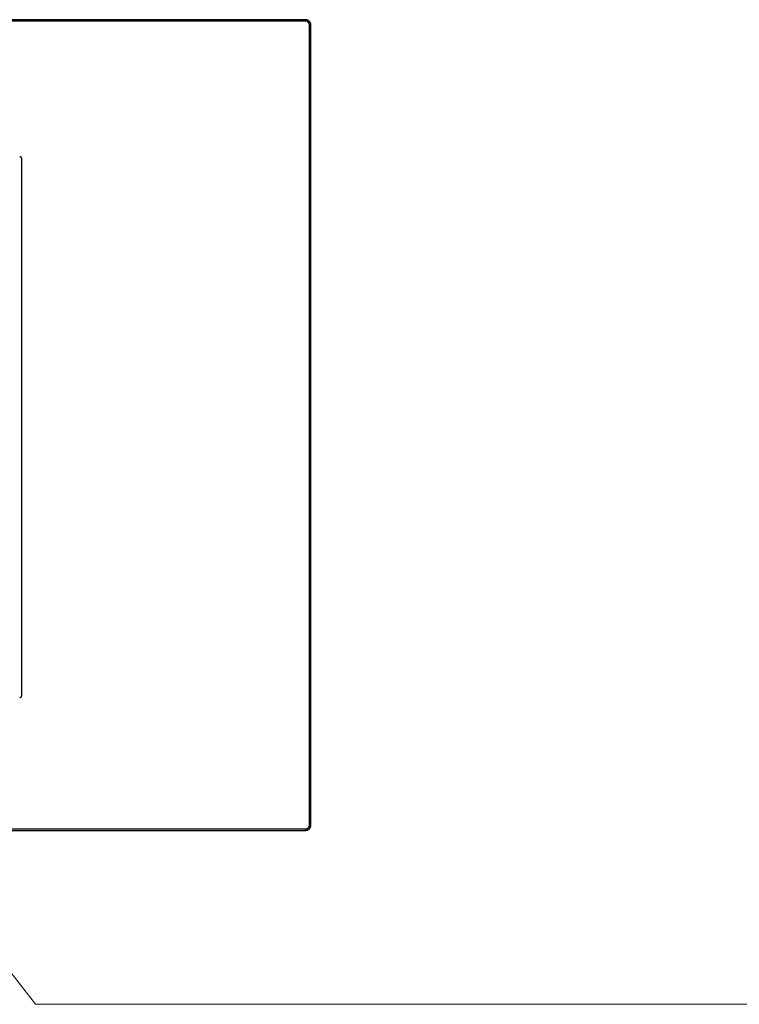
# Model space of a CAD drawing. Units: inches. Extents: x 277.6 to 319.5, y 47.7 to 83.1.
# Drawn here: x 303.9 to 304.2, y 61.2 to 61.7 of the extents above; entities that cross this region are included whole.
import ezdxf
from ezdxf.enums import TextEntityAlignment as Align

# ---------------------------------------------------------------- set-up
doc = ezdxf.new("R2010")
doc.units = ezdxf.units.IN
doc.header["$MEASUREMENT"] = 0
for name, color, linetype in [('Device', 7, 'Continuous'), ('Lutron_Description', 7, 'Continuous'), ('Lutron_Location', 5, 'Continuous'), ('Lutron_Part_Number', 1, 'Continuous')]:
    doc.layers.add(name, color=color, linetype=linetype)
doc.layers.add('Lutron - QS Link Wiring', color=151, linetype='Continuous', lineweight=20)
doc.styles.add('_ARIAL', font='arial.ttf', dxfattribs={"height": 0.09375})
doc.styles.add('ARIAL', font='arial.ttf')

# ---------------------------------------------------------------- blocks, each defined once
blk = doc.blocks.new('*U122')
at = {"layer": 'Device'}
for p, q in [((0.13519, 0.4473), (0.13517, 0.4473)), ((0.1352, 0.4473), (0.13519, 0.4473)), ((0.13521, 0.4473), (0.1352, 0.4473)), ((0.13523, 0.4473), (0.13521, 0.4473)), ((0.13524, 0.4473), (0.13523, 0.4473)), ((0.13526, 0.4473), (0.13524, 0.4473)), ((0.13527, 0.4473), (0.13526, 0.4473)), ((0.13528, 0.4473), (0.13527, 0.4473)), ((0.1353, 0.4473), (0.13528, 0.4473)), ((0.13531, 0.4473), (0.1353, 0.4473)), ((0.13533, 0.44729), (0.13531, 0.4473)), ((0.13534, 0.44729), (0.13533, 0.44729)), ((0.13535, 0.44729), (0.13534, 0.44729)), ((0.13537, 0.44729), (0.13535, 0.44729)), ((0.13538, 0.44728), (0.13537, 0.44729)), ((0.13539, 0.44728), (0.13538, 0.44728)), ((0.13541, 0.44728), (0.13539, 0.44728)), ((0.13542, 0.44728), (0.13541, 0.44728)), ((0.13543, 0.44727), (0.13542, 0.44728)), ((0.13545, 0.44727), (0.13543, 0.44727)), ((0.13546, 0.44727), (0.13545, 0.44727)), ((0.13547, 0.44726), (0.13546, 0.44727)), ((0.13549, 0.44726), (0.13547, 0.44726)), ((0.1355, 0.44725), (0.13549, 0.44726)), ((0.13551, 0.44725), (0.1355, 0.44725)), ((0.13552, 0.44724), (0.13551, 0.44725)), ((0.13554, 0.44724), (0.13552, 0.44724)), ((0.13555, 0.44724), (0.13554, 0.44724)), ((0.13556, 0.44723), (0.13555, 0.44724)), ((0.13558, 0.44723), (0.13556, 0.44723)), ((0.13559, 0.44722), (0.13558, 0.44723)), ((0.1356, 0.44722), (0.13559, 0.44722)), ((0.13561, 0.44721), (0.1356, 0.44722)), ((0.13563, 0.44721), (0.13561, 0.44721)), ((0.13564, 0.4472), (0.13563, 0.44721)), ((0.13565, 0.44719), (0.13564, 0.4472)), ((0.13566, 0.44719), (0.13565, 0.44719)), ((0.13567, 0.44718), (0.13566, 0.44719)), ((0.13569, 0.44718), (0.13567, 0.44718)), ((0.1357, 0.44717), (0.13569, 0.44718)), ((0.13571, 0.44716), (0.1357, 0.44717)), ((0.13572, 0.44716), (0.13571, 0.44716)), ((0.13573, 0.44715), (0.13572, 0.44716)), ((0.13574, 0.44714), (0.13573, 0.44715)), ((0.13575, 0.44714), (0.13574, 0.44714)), ((0.13577, 0.44713), (0.13575, 0.44714)), ((0.13578, 0.44712), (0.13577, 0.44713)), ((0.13579, 0.44711), (0.13578, 0.44712)), ((0.1358, 0.44711), (0.13579, 0.44711)), ((0.13581, 0.4471), (0.1358, 0.44711)), ((0.13582, 0.44709), (0.13581, 0.4471)), ((0.13583, 0.44708), (0.13582, 0.44709)), ((0.13584, 0.44708), (0.13583, 0.44708)), ((0.13585, 0.44707), (0.13584, 0.44708)), ((0.13586, 0.44706), (0.13585, 0.44707)), ((0.13587, 0.44705), (0.13586, 0.44706)), ((0.13588, 0.44704), (0.13587, 0.44705)), ((0.13589, 0.44703), (0.13588, 0.44704)), ((0.1359, 0.44702), (0.13589, 0.44703)), ((0.13591, 0.44701), (0.1359, 0.44702)), ((0.13592, 0.44701), (0.13591, 0.44701)), ((0.13593, 0.447), (0.13592, 0.44701)), ((0.13594, 0.44699), (0.13593, 0.447)), ((0.13595, 0.44698), (0.13594, 0.44699)), ((0.13596, 0.44697), (0.13595, 0.44698)), ((0.13597, 0.44696), (0.13596, 0.44697)), ((0.13598, 0.44695), (0.13597, 0.44696)), ((0.13599, 0.44694), (0.13598, 0.44695)), ((0.136, 0.44693), (0.13599, 0.44694)), ((0.136, 0.44692), (0.136, 0.44693)), ((0.13601, 0.44691), (0.136, 0.44692)), ((0.13602, 0.4469), (0.13601, 0.44691)), ((0.13603, 0.44689), (0.13602, 0.4469)), ((0.13604, 0.44688), (0.13603, 0.44689)), ((0.13605, 0.44687), (0.13604, 0.44688)), ((0.13605, 0.44686), (0.13605, 0.44687)), ((0.13606, 0.44685), (0.13605, 0.44686)), ((0.13607, 0.44684), (0.13606, 0.44685)), ((0.13608, 0.44683), (0.13607, 0.44684)), ((0.13608, 0.44681), (0.13608, 0.44683)), ((0.13609, 0.4468), (0.13608, 0.44681)), ((0.1361, 0.44679), (0.13609, 0.4468)), ((0.13611, 0.44678), (0.1361, 0.44679)), ((0.13611, 0.44677), (0.13611, 0.44678)), ((0.13612, 0.44676), (0.13611, 0.44677)), ((0.13613, 0.44675), (0.13612, 0.44676)), ((0.13613, 0.44673), (0.13613, 0.44675)), ((0.13614, 0.44672), (0.13613, 0.44673)), ((0.13614, 0.44671), (0.13614, 0.44672)), ((0.13615, 0.4467), (0.13614, 0.44671)), ((0.13616, 0.44669), (0.13615, 0.4467)), ((0.13616, 0.44668), (0.13616, 0.44669)), ((0.13617, 0.44666), (0.13616, 0.44668)), ((0.13617, 0.44665), (0.13617, 0.44666)), ((0.13618, 0.44664), (0.13617, 0.44665)), ((0.13618, 0.44663), (0.13618, 0.44664)), ((0.13619, 0.44661), (0.13618, 0.44663)), ((0.13619, 0.4466), (0.13619, 0.44661)), ((0.1362, 0.44659), (0.13619, 0.4466)), ((0.1362, 0.44658), (0.1362, 0.44659)), ((0.13621, 0.44656), (0.1362, 0.44658)), ((0.13621, 0.44655), (0.13621, 0.44656)), ((0.13622, 0.44654), (0.13621, 0.44655)), ((0.13622, 0.44652), (0.13622, 0.44654)), ((0.13622, 0.44651), (0.13622, 0.44652)), ((0.13623, 0.4465), (0.13622, 0.44651)), ((0.13623, 0.44649), (0.13623, 0.4465)), ((0.13623, 0.44647), (0.13623, 0.44649)), ((0.13624, 0.44646), (0.13623, 0.44647)), ((0.13624, 0.44645), (0.13624, 0.44646)), ((0.13624, 0.44643), (0.13624, 0.44645)), ((0.13625, 0.44642), (0.13624, 0.44643)), ((0.13625, 0.44641), (0.13625, 0.44642)), ((0.13625, 0.44639), (0.13625, 0.44641)), ((0.13625, 0.44638), (0.13625, 0.44639)), ((0.13626, 0.44636), (0.13625, 0.44638)), ((0.13626, 0.44635), (0.13626, 0.44636)), ((0.13626, 0.44634), (0.13626, 0.44635)), ((0.13626, 0.44632), (0.13626, 0.44634)), ((0.13626, 0.44631), (0.13626, 0.44632)), ((0.13626, 0.4463), (0.13626, 0.44631)), ((0.13626, 0.44628), (0.13626, 0.4463)), ((0.13626, 0.44627), (0.13626, 0.44628)), ((0.13627, 0.44625), (0.13626, 0.44627)), ((0.13627, 0.44624), (0.13627, 0.44625)), ((0.13627, 0.44622), (0.13627, 0.44624)), ((0.13627, 0.44621), (0.13627, 0.44622)), ((0.13627, 0.16299), (0.13627, 0.44621))]:
    blk.add_line(p, q, dxfattribs=at)
for points in [[(0.28591, 0.51959), (-0.14241, 0.51959)], [(0.28591, 0.51882), (-0.14241, 0.51882)], [(0.28591, 0.51882), (0.28591, 0.51959)], [(0.28591, 0.5188), (0.28591, 0.51957)], [(0.28811, 0.51663), (0.28887, 0.51663)], [(0.28811, 0.09473), (0.28811, 0.51661)], [(0.28811, 0.51661), (0.28887, 0.51661)], [(0.28887, 0.09473), (0.28887, 0.51661)], [(0.28811, 0.09473), (0.28887, 0.09473)], [(-0.14241, 0.09254), (0.28591, 0.09254)], [(-0.14241, 0.09178), (0.28591, 0.09178)], [(0.28591, 0.09254), (0.28591, 0.09178)]]:
    blk.add_lwpolyline(points, dxfattribs=at)
for points in [[(0.28887, 0.51663, 0), (0.28887, 0.51667, 0), (0.28887, 0.51671, 0), (0.28887, 0.51675, 0), (0.28887, 0.51678, 0), (0.28887, 0.51682, 0), (0.28886, 0.51686, 0), (0.28886, 0.5169, 0), (0.28886, 0.51694, 0), (0.28885, 0.51697, 0), (0.28885, 0.51701, 0), (0.28884, 0.51705, 0), (0.28884, 0.51709, 0), (0.28883, 0.51712, 0), (0.28883, 0.51716, 0), (0.28882, 0.5172, 0), (0.28881, 0.51723, 0), (0.2888, 0.51727, 0), (0.28879, 0.5173, 0), (0.28879, 0.51734, 0), (0.28878, 0.51738, 0), (0.28877, 0.51741, 0), (0.28876, 0.51745, 0), (0.28875, 0.51748, 0), (0.28874, 0.51752, 0), (0.28873, 0.51755, 0), (0.28871, 0.51759, 0), (0.2887, 0.51762, 0), (0.28869, 0.51766, 0), (0.28868, 0.51769, 0), (0.28866, 0.51772, 0), (0.28865, 0.51776, 0), (0.28864, 0.51779, 0), (0.28862, 0.51782, 0), (0.28861, 0.51786, 0), (0.28859, 0.51789, 0), (0.28858, 0.51792, 0), (0.28856, 0.51796, 0), (0.28854, 0.51799, 0), (0.28853, 0.51802, 0), (0.28851, 0.51805, 0), (0.28849, 0.51808, 0), (0.28847, 0.51811, 0), (0.28846, 0.51815, 0), (0.28844, 0.51818, 0), (0.28842, 0.51821, 0), (0.2884, 0.51824, 0), (0.28838, 0.51827, 0), (0.28836, 0.5183, 0), (0.28834, 0.51833, 0), (0.28832, 0.51836, 0), (0.2883, 0.51838, 0), (0.28828, 0.51841, 0), (0.28825, 0.51844, 0), (0.28823, 0.51847, 0), (0.28821, 0.5185, 0), (0.28819, 0.51853, 0), (0.28816, 0.51855, 0), (0.28814, 0.51858, 0), (0.28812, 0.51861, 0), (0.28809, 0.51863, 0), (0.28807, 0.51866, 0), (0.28804, 0.51868, 0), (0.28802, 0.51871, 0), (0.28799, 0.51874, 0), (0.28797, 0.51876, 0), (0.28794, 0.51879, 0), (0.28791, 0.51881, 0), (0.28789, 0.51883, 0), (0.28786, 0.51886, 0), (0.28783, 0.51888, 0), (0.28781, 0.5189, 0), (0.28778, 0.51893, 0), (0.28775, 0.51895, 0), (0.28772, 0.51897, 0), (0.28769, 0.51899, 0), (0.28767, 0.51901, 0), (0.28764, 0.51904, 0), (0.28761, 0.51906, 0), (0.28758, 0.51908, 0), (0.28755, 0.5191, 0), (0.28752, 0.51912, 0), (0.28749, 0.51914, 0), (0.28746, 0.51915, 0), (0.28743, 0.51917, 0), (0.2874, 0.51919, 0), (0.28736, 0.51921, 0), (0.28733, 0.51923, 0), (0.2873, 0.51924, 0), (0.28727, 0.51926, 0), (0.28724, 0.51928, 0), (0.2872, 0.51929, 0), (0.28717, 0.51931, 0), (0.28714, 0.51932, 0), (0.28711, 0.51934, 0), (0.28707, 0.51935, 0), (0.28704, 0.51937, 0), (0.28701, 0.51938, 0), (0.28697, 0.51939, 0), (0.28694, 0.51941, 0), (0.2869, 0.51942, 0), (0.28687, 0.51943, 0), (0.28683, 0.51944, 0), (0.2868, 0.51945, 0), (0.28676, 0.51947, 0), (0.28673, 0.51948, 0), (0.28669, 0.51949, 0), (0.28666, 0.51949, 0), (0.28662, 0.5195, 0), (0.28659, 0.51951, 0), (0.28655, 0.51952, 0), (0.28651, 0.51953, 0), (0.28648, 0.51954, 0), (0.28644, 0.51954, 0), (0.2864, 0.51955, 0), (0.28637, 0.51955, 0), (0.28633, 0.51956, 0), (0.28629, 0.51957, 0), (0.28625, 0.51957, 0), (0.28622, 0.51957, 0), (0.28618, 0.51958, 0), (0.28614, 0.51958, 0), (0.2861, 0.51958, 0), (0.28607, 0.51959, 0), (0.28603, 0.51959, 0), (0.28599, 0.51959, 0), (0.28595, 0.51959, 0), (0.28591, 0.51959, 0)], [(0.28887, 0.51661, 0), (0.28887, 0.51665, 0), (0.28887, 0.51669, 0), (0.28887, 0.51673, 0), (0.28887, 0.51677, 0), (0.28887, 0.5168, 0), (0.28886, 0.51684, 0), (0.28886, 0.51688, 0), (0.28886, 0.51692, 0), (0.28885, 0.51695, 0), (0.28885, 0.51699, 0), (0.28884, 0.51703, 0), (0.28884, 0.51707, 0), (0.28883, 0.5171, 0), (0.28883, 0.51714, 0), (0.28882, 0.51718, 0), (0.28881, 0.51721, 0), (0.2888, 0.51725, 0), (0.2888, 0.51729, 0), (0.28879, 0.51732, 0), (0.28878, 0.51736, 0), (0.28877, 0.51739, 0), (0.28876, 0.51743, 0), (0.28875, 0.51746, 0), (0.28874, 0.5175, 0), (0.28873, 0.51753, 0), (0.28871, 0.51757, 0), (0.2887, 0.5176, 0), (0.28869, 0.51764, 0), (0.28868, 0.51767, 0), (0.28866, 0.5177, 0), (0.28865, 0.51774, 0), (0.28864, 0.51777, 0), (0.28862, 0.51781, 0), (0.28861, 0.51784, 0), (0.28859, 0.51787, 0), (0.28858, 0.5179, 0), (0.28856, 0.51794, 0), (0.28854, 0.51797, 0), (0.28853, 0.518, 0), (0.28851, 0.51803, 0), (0.28849, 0.51806, 0), (0.28847, 0.51809, 0), (0.28846, 0.51813, 0), (0.28844, 0.51816, 0), (0.28842, 0.51819, 0), (0.2884, 0.51822, 0), (0.28838, 0.51825, 0), (0.28836, 0.51828, 0), (0.28834, 0.51831, 0), (0.28832, 0.51834, 0), (0.2883, 0.51837, 0), (0.28828, 0.51839, 0), (0.28825, 0.51842, 0), (0.28823, 0.51845, 0), (0.28821, 0.51848, 0), (0.28819, 0.51851, 0), (0.28816, 0.51853, 0), (0.28814, 0.51856, 0), (0.28812, 0.51859, 0), (0.28809, 0.51861, 0), (0.28807, 0.51864, 0), (0.28804, 0.51867, 0), (0.28802, 0.51869, 0), (0.28799, 0.51872, 0), (0.28797, 0.51874, 0), (0.28794, 0.51877, 0), (0.28792, 0.51879, 0), (0.28789, 0.51881, 0), (0.28786, 0.51884, 0), (0.28783, 0.51886, 0), (0.28781, 0.51888, 0), (0.28778, 0.51891, 0), (0.28775, 0.51893, 0), (0.28772, 0.51895, 0), (0.2877, 0.51897, 0), (0.28767, 0.519, 0), (0.28764, 0.51902, 0), (0.28761, 0.51904, 0), (0.28758, 0.51906, 0), (0.28755, 0.51908, 0), (0.28752, 0.5191, 0), (0.28749, 0.51912, 0), (0.28746, 0.51914, 0), (0.28743, 0.51915, 0), (0.2874, 0.51917, 0), (0.28736, 0.51919, 0), (0.28733, 0.51921, 0), (0.2873, 0.51922, 0), (0.28727, 0.51924, 0), (0.28724, 0.51926, 0), (0.2872, 0.51927, 0), (0.28717, 0.51929, 0), (0.28714, 0.5193, 0), (0.28711, 0.51932, 0), (0.28707, 0.51933, 0), (0.28704, 0.51935, 0), (0.28701, 0.51936, 0), (0.28697, 0.51938, 0), (0.28694, 0.51939, 0), (0.2869, 0.5194, 0), (0.28687, 0.51941, 0), (0.28683, 0.51942, 0), (0.2868, 0.51944, 0), (0.28676, 0.51945, 0), (0.28673, 0.51946, 0), (0.28669, 0.51947, 0), (0.28666, 0.51948, 0), (0.28662, 0.51948, 0), (0.28659, 0.51949, 0), (0.28655, 0.5195, 0), (0.28651, 0.51951, 0), (0.28648, 0.51952, 0), (0.28644, 0.51952, 0), (0.2864, 0.51953, 0), (0.28637, 0.51954, 0), (0.28633, 0.51954, 0), (0.28629, 0.51955, 0), (0.28625, 0.51955, 0), (0.28622, 0.51955, 0), (0.28618, 0.51956, 0), (0.28614, 0.51956, 0), (0.2861, 0.51956, 0), (0.28607, 0.51957, 0), (0.28603, 0.51957, 0), (0.28599, 0.51957, 0), (0.28595, 0.51957, 0), (0.28591, 0.51957, 0)], [(0.28811, 0.51663, 0), (0.28811, 0.51666, 0), (0.2881, 0.51669, 0), (0.2881, 0.51672, 0), (0.2881, 0.51674, 0), (0.2881, 0.51677, 0), (0.2881, 0.5168, 0), (0.2881, 0.51683, 0), (0.28809, 0.51686, 0), (0.28809, 0.51688, 0), (0.28809, 0.51691, 0), (0.28808, 0.51694, 0), (0.28808, 0.51697, 0), (0.28807, 0.517, 0), (0.28807, 0.51702, 0), (0.28807, 0.51705, 0), (0.28806, 0.51708, 0), (0.28805, 0.5171, 0), (0.28805, 0.51713, 0), (0.28804, 0.51716, 0), (0.28804, 0.51718, 0), (0.28803, 0.51721, 0), (0.28802, 0.51724, 0), (0.28801, 0.51726, 0), (0.288, 0.51729, 0), (0.288, 0.51731, 0), (0.28799, 0.51734, 0), (0.28798, 0.51737, 0), (0.28797, 0.51739, 0), (0.28796, 0.51742, 0), (0.28795, 0.51744, 0), (0.28794, 0.51747, 0), (0.28793, 0.51749, 0), (0.28792, 0.51752, 0), (0.28791, 0.51754, 0), (0.2879, 0.51756, 0), (0.28789, 0.51759, 0), (0.28787, 0.51761, 0), (0.28786, 0.51764, 0), (0.28785, 0.51766, 0), (0.28784, 0.51768, 0), (0.28782, 0.51771, 0), (0.28781, 0.51773, 0), (0.2878, 0.51775, 0), (0.28778, 0.51778, 0), (0.28777, 0.5178, 0), (0.28776, 0.51782, 0), (0.28774, 0.51784, 0), (0.28773, 0.51787, 0), (0.28771, 0.51789, 0), (0.28769, 0.51791, 0), (0.28768, 0.51793, 0), (0.28766, 0.51795, 0), (0.28765, 0.51797, 0), (0.28763, 0.51799, 0), (0.28761, 0.51801, 0), (0.2876, 0.51803, 0), (0.28758, 0.51805, 0), (0.28756, 0.51807, 0), (0.28755, 0.51809, 0), (0.28753, 0.51811, 0), (0.28751, 0.51813, 0), (0.28749, 0.51815, 0), (0.28747, 0.51817, 0), (0.28745, 0.51819, 0), (0.28744, 0.51821, 0), (0.28742, 0.51823, 0), (0.2874, 0.51825, 0), (0.28738, 0.51826, 0), (0.28736, 0.51828, 0), (0.28734, 0.5183, 0), (0.28732, 0.51832, 0), (0.2873, 0.51833, 0), (0.28728, 0.51835, 0), (0.28725, 0.51836, 0), (0.28723, 0.51838, 0), (0.28721, 0.5184, 0), (0.28719, 0.51841, 0), (0.28717, 0.51843, 0), (0.28715, 0.51844, 0), (0.28713, 0.51846, 0), (0.2871, 0.51847, 0), (0.28708, 0.51849, 0), (0.28706, 0.5185, 0), (0.28704, 0.51851, 0), (0.28701, 0.51853, 0), (0.28699, 0.51854, 0), (0.28697, 0.51855, 0), (0.28694, 0.51857, 0), (0.28692, 0.51858, 0), (0.28689, 0.51859, 0), (0.28687, 0.5186, 0), (0.28685, 0.51861, 0), (0.28682, 0.51863, 0), (0.2868, 0.51864, 0), (0.28677, 0.51865, 0), (0.28675, 0.51866, 0), (0.28672, 0.51867, 0), (0.2867, 0.51868, 0), (0.28667, 0.51869, 0), (0.28665, 0.5187, 0), (0.28662, 0.51871, 0), (0.2866, 0.51871, 0), (0.28657, 0.51872, 0), (0.28654, 0.51873, 0), (0.28652, 0.51874, 0), (0.28649, 0.51875, 0), (0.28646, 0.51875, 0), (0.28644, 0.51876, 0), (0.28641, 0.51877, 0), (0.28638, 0.51877, 0), (0.28636, 0.51878, 0), (0.28633, 0.51878, 0), (0.2863, 0.51879, 0), (0.28628, 0.51879, 0), (0.28625, 0.5188, 0), (0.28622, 0.5188, 0), (0.28619, 0.5188, 0), (0.28617, 0.51881, 0), (0.28614, 0.51881, 0), (0.28611, 0.51881, 0), (0.28608, 0.51882, 0), (0.28605, 0.51882, 0), (0.28603, 0.51882, 0), (0.286, 0.51882, 0), (0.28597, 0.51882, 0), (0.28594, 0.51882, 0), (0.28591, 0.51882, 0)], [(0.28811, 0.51661, 0), (0.28811, 0.51664, 0), (0.28811, 0.51667, 0), (0.2881, 0.5167, 0), (0.2881, 0.51673, 0), (0.2881, 0.51675, 0), (0.2881, 0.51678, 0), (0.2881, 0.51681, 0), (0.28809, 0.51684, 0), (0.28809, 0.51687, 0), (0.28809, 0.51689, 0), (0.28808, 0.51692, 0), (0.28808, 0.51695, 0), (0.28808, 0.51698, 0), (0.28807, 0.517, 0), (0.28807, 0.51703, 0), (0.28806, 0.51706, 0), (0.28805, 0.51708, 0), (0.28805, 0.51711, 0), (0.28804, 0.51714, 0), (0.28804, 0.51716, 0), (0.28803, 0.51719, 0), (0.28802, 0.51722, 0), (0.28801, 0.51724, 0), (0.28801, 0.51727, 0), (0.288, 0.51729, 0), (0.28799, 0.51732, 0), (0.28798, 0.51735, 0), (0.28797, 0.51737, 0), (0.28796, 0.5174, 0), (0.28795, 0.51742, 0), (0.28794, 0.51745, 0), (0.28793, 0.51747, 0), (0.28792, 0.5175, 0), (0.28791, 0.51752, 0), (0.2879, 0.51754, 0), (0.28789, 0.51757, 0), (0.28787, 0.51759, 0), (0.28786, 0.51762, 0), (0.28785, 0.51764, 0), (0.28784, 0.51766, 0), (0.28782, 0.51769, 0), (0.28781, 0.51771, 0), (0.2878, 0.51773, 0), (0.28778, 0.51776, 0), (0.28777, 0.51778, 0), (0.28776, 0.5178, 0), (0.28774, 0.51782, 0), (0.28773, 0.51785, 0), (0.28771, 0.51787, 0), (0.2877, 0.51789, 0), (0.28768, 0.51791, 0), (0.28766, 0.51793, 0), (0.28765, 0.51795, 0), (0.28763, 0.51797, 0), (0.28762, 0.51799, 0), (0.2876, 0.51802, 0), (0.28758, 0.51804, 0), (0.28756, 0.51806, 0), (0.28755, 0.51808, 0), (0.28753, 0.51809, 0), (0.28751, 0.51811, 0), (0.28749, 0.51813, 0), (0.28747, 0.51815, 0), (0.28745, 0.51817, 0), (0.28744, 0.51819, 0), (0.28742, 0.51821, 0), (0.2874, 0.51823, 0), (0.28738, 0.51824, 0), (0.28736, 0.51826, 0), (0.28734, 0.51828, 0), (0.28732, 0.5183, 0), (0.2873, 0.51831, 0), (0.28728, 0.51833, 0), (0.28725, 0.51835, 0), (0.28723, 0.51836, 0), (0.28721, 0.51838, 0), (0.28719, 0.51839, 0), (0.28717, 0.51841, 0), (0.28715, 0.51842, 0), (0.28713, 0.51844, 0), (0.2871, 0.51845, 0), (0.28708, 0.51847, 0), (0.28706, 0.51848, 0), (0.28704, 0.5185, 0), (0.28701, 0.51851, 0), (0.28699, 0.51852, 0), (0.28697, 0.51854, 0), (0.28694, 0.51855, 0), (0.28692, 0.51856, 0), (0.28689, 0.51857, 0), (0.28687, 0.51858, 0), (0.28685, 0.5186, 0), (0.28682, 0.51861, 0), (0.2868, 0.51862, 0), (0.28677, 0.51863, 0), (0.28675, 0.51864, 0), (0.28672, 0.51865, 0), (0.2867, 0.51866, 0), (0.28667, 0.51867, 0), (0.28665, 0.51868, 0), (0.28662, 0.51869, 0), (0.2866, 0.5187, 0), (0.28657, 0.5187, 0), (0.28654, 0.51871, 0), (0.28652, 0.51872, 0), (0.28649, 0.51873, 0), (0.28647, 0.51873, 0), (0.28644, 0.51874, 0), (0.28641, 0.51875, 0), (0.28639, 0.51875, 0), (0.28636, 0.51876, 0), (0.28633, 0.51876, 0), (0.2863, 0.51877, 0), (0.28628, 0.51877, 0), (0.28625, 0.51878, 0), (0.28622, 0.51878, 0), (0.28619, 0.51879, 0), (0.28617, 0.51879, 0), (0.28614, 0.51879, 0), (0.28611, 0.51879, 0), (0.28608, 0.5188, 0), (0.28605, 0.5188, 0), (0.28603, 0.5188, 0), (0.286, 0.5188, 0), (0.28597, 0.5188, 0), (0.28594, 0.5188, 0), (0.28591, 0.5188, 0)], [(0.13517, 0.1619, 0), (0.13519, 0.1619, 0), (0.1352, 0.1619, 0), (0.13521, 0.1619, 0), (0.13523, 0.1619, 0), (0.13524, 0.1619, 0), (0.13526, 0.1619, 0), (0.13527, 0.1619, 0), (0.13528, 0.1619, 0), (0.1353, 0.1619, 0), (0.13531, 0.16191, 0), (0.13533, 0.16191, 0), (0.13534, 0.16191, 0), (0.13535, 0.16191, 0), (0.13537, 0.16191, 0), (0.13538, 0.16192, 0), (0.13539, 0.16192, 0), (0.13541, 0.16192, 0), (0.13542, 0.16193, 0), (0.13543, 0.16193, 0), (0.13545, 0.16193, 0), (0.13546, 0.16194, 0), (0.13547, 0.16194, 0), (0.13549, 0.16194, 0), (0.1355, 0.16195, 0), (0.13551, 0.16195, 0), (0.13552, 0.16196, 0), (0.13554, 0.16196, 0), (0.13555, 0.16197, 0), (0.13556, 0.16197, 0), (0.13558, 0.16197, 0), (0.13559, 0.16198, 0), (0.1356, 0.16198, 0), (0.13561, 0.16199, 0), (0.13563, 0.162, 0), (0.13564, 0.162, 0), (0.13565, 0.16201, 0), (0.13566, 0.16201, 0), (0.13567, 0.16202, 0), (0.13569, 0.16203, 0), (0.1357, 0.16203, 0), (0.13571, 0.16204, 0), (0.13572, 0.16204, 0), (0.13573, 0.16205, 0), (0.13574, 0.16206, 0), (0.13575, 0.16207, 0), (0.13577, 0.16207, 0), (0.13578, 0.16208, 0), (0.13579, 0.16209, 0), (0.1358, 0.1621, 0), (0.13581, 0.1621, 0), (0.13582, 0.16211, 0), (0.13583, 0.16212, 0), (0.13584, 0.16213, 0), (0.13585, 0.16213, 0), (0.13586, 0.16214, 0), (0.13587, 0.16215, 0), (0.13588, 0.16216, 0), (0.13589, 0.16217, 0), (0.1359, 0.16218, 0), (0.13591, 0.16219, 0), (0.13592, 0.16219, 0), (0.13593, 0.1622, 0), (0.13594, 0.16221, 0), (0.13595, 0.16222, 0), (0.13596, 0.16223, 0), (0.13597, 0.16224, 0), (0.13598, 0.16225, 0), (0.13599, 0.16226, 0), (0.136, 0.16227, 0), (0.136, 0.16228, 0), (0.13601, 0.16229, 0), (0.13602, 0.1623, 0), (0.13603, 0.16231, 0), (0.13604, 0.16232, 0), (0.13605, 0.16233, 0), (0.13605, 0.16234, 0), (0.13606, 0.16235, 0), (0.13607, 0.16237, 0), (0.13608, 0.16238, 0), (0.13608, 0.16239, 0), (0.13609, 0.1624, 0), (0.1361, 0.16241, 0), (0.13611, 0.16242, 0), (0.13611, 0.16243, 0), (0.13612, 0.16244, 0), (0.13613, 0.16246, 0), (0.13613, 0.16247, 0), (0.13614, 0.16248, 0), (0.13614, 0.16249, 0), (0.13615, 0.1625, 0), (0.13616, 0.16251, 0), (0.13616, 0.16253, 0), (0.13617, 0.16254, 0), (0.13617, 0.16255, 0), (0.13618, 0.16256, 0), (0.13618, 0.16258, 0), (0.13619, 0.16259, 0), (0.13619, 0.1626, 0), (0.1362, 0.16261, 0), (0.1362, 0.16263, 0), (0.13621, 0.16264, 0), (0.13621, 0.16265, 0), (0.13622, 0.16266, 0), (0.13622, 0.16268, 0), (0.13622, 0.16269, 0), (0.13623, 0.1627, 0), (0.13623, 0.16272, 0), (0.13623, 0.16273, 0), (0.13624, 0.16274, 0), (0.13624, 0.16276, 0), (0.13624, 0.16277, 0), (0.13625, 0.16278, 0), (0.13625, 0.1628, 0), (0.13625, 0.16281, 0), (0.13625, 0.16282, 0), (0.13626, 0.16284, 0), (0.13626, 0.16285, 0), (0.13626, 0.16287, 0), (0.13626, 0.16288, 0), (0.13626, 0.16289, 0), (0.13626, 0.16291, 0), (0.13626, 0.16292, 0), (0.13626, 0.16293, 0), (0.13627, 0.16295, 0), (0.13627, 0.16296, 0), (0.13627, 0.16298, 0), (0.13627, 0.16299, 0)], [(0.28591, 0.09178, 0), (0.28595, 0.09178, 0), (0.28599, 0.09178, 0), (0.28603, 0.09178, 0), (0.28607, 0.09178, 0), (0.2861, 0.09178, 0), (0.28614, 0.09178, 0), (0.28618, 0.09179, 0), (0.28622, 0.09179, 0), (0.28625, 0.09179, 0), (0.28629, 0.0918, 0), (0.28633, 0.0918, 0), (0.28637, 0.09181, 0), (0.2864, 0.09182, 0), (0.28644, 0.09182, 0), (0.28648, 0.09183, 0), (0.28651, 0.09184, 0), (0.28655, 0.09184, 0), (0.28659, 0.09185, 0), (0.28662, 0.09186, 0), (0.28666, 0.09187, 0), (0.28669, 0.09188, 0), (0.28673, 0.09189, 0), (0.28676, 0.0919, 0), (0.2868, 0.09191, 0), (0.28683, 0.09192, 0), (0.28687, 0.09193, 0), (0.2869, 0.09194, 0), (0.28694, 0.09196, 0), (0.28697, 0.09197, 0), (0.28701, 0.09198, 0), (0.28704, 0.092, 0), (0.28707, 0.09201, 0), (0.28711, 0.09203, 0), (0.28714, 0.09204, 0), (0.28717, 0.09206, 0), (0.2872, 0.09207, 0), (0.28724, 0.09209, 0), (0.28727, 0.0921, 0), (0.2873, 0.09212, 0), (0.28733, 0.09214, 0), (0.28736, 0.09216, 0), (0.2874, 0.09217, 0), (0.28743, 0.09219, 0), (0.28746, 0.09221, 0), (0.28749, 0.09223, 0), (0.28752, 0.09225, 0), (0.28755, 0.09227, 0), (0.28758, 0.09229, 0), (0.28761, 0.09231, 0), (0.28764, 0.09233, 0), (0.28767, 0.09235, 0), (0.28769, 0.09237, 0), (0.28772, 0.09239, 0), (0.28775, 0.09242, 0), (0.28778, 0.09244, 0), (0.28781, 0.09246, 0), (0.28783, 0.09248, 0), (0.28786, 0.09251, 0), (0.28789, 0.09253, 0), (0.28792, 0.09256, 0), (0.28794, 0.09258, 0), (0.28797, 0.0926, 0), (0.28799, 0.09263, 0), (0.28802, 0.09265, 0), (0.28804, 0.09268, 0), (0.28807, 0.09271, 0), (0.28809, 0.09273, 0), (0.28812, 0.09276, 0), (0.28814, 0.09279, 0), (0.28816, 0.09281, 0), (0.28819, 0.09284, 0), (0.28821, 0.09287, 0), (0.28823, 0.0929, 0), (0.28825, 0.09292, 0), (0.28828, 0.09295, 0), (0.2883, 0.09298, 0), (0.28832, 0.09301, 0), (0.28834, 0.09304, 0), (0.28836, 0.09307, 0), (0.28838, 0.0931, 0), (0.2884, 0.09313, 0), (0.28842, 0.09316, 0), (0.28844, 0.09319, 0), (0.28846, 0.09322, 0), (0.28847, 0.09325, 0), (0.28849, 0.09328, 0), (0.28851, 0.09331, 0), (0.28853, 0.09335, 0), (0.28854, 0.09338, 0), (0.28856, 0.09341, 0), (0.28858, 0.09344, 0), (0.28859, 0.09348, 0), (0.28861, 0.09351, 0), (0.28862, 0.09354, 0), (0.28864, 0.09357, 0), (0.28865, 0.09361, 0), (0.28866, 0.09364, 0), (0.28868, 0.09367, 0), (0.28869, 0.09371, 0), (0.2887, 0.09374, 0), (0.28871, 0.09378, 0), (0.28873, 0.09381, 0), (0.28874, 0.09385, 0), (0.28875, 0.09388, 0), (0.28876, 0.09392, 0), (0.28877, 0.09395, 0), (0.28878, 0.09399, 0), (0.28879, 0.09402, 0), (0.28879, 0.09406, 0), (0.2888, 0.0941, 0), (0.28881, 0.09413, 0), (0.28882, 0.09417, 0), (0.28883, 0.09421, 0), (0.28883, 0.09424, 0), (0.28884, 0.09428, 0), (0.28884, 0.09432, 0), (0.28885, 0.09435, 0), (0.28885, 0.09439, 0), (0.28886, 0.09443, 0), (0.28886, 0.09447, 0), (0.28886, 0.0945, 0), (0.28887, 0.09454, 0), (0.28887, 0.09458, 0), (0.28887, 0.09462, 0), (0.28887, 0.09466, 0), (0.28887, 0.09469, 0), (0.28887, 0.09473, 0)], [(0.28591, 0.09254, 0), (0.28594, 0.09254, 0), (0.28597, 0.09254, 0), (0.286, 0.09254, 0), (0.28603, 0.09255, 0), (0.28605, 0.09255, 0), (0.28608, 0.09255, 0), (0.28611, 0.09255, 0), (0.28614, 0.09255, 0), (0.28617, 0.09256, 0), (0.28619, 0.09256, 0), (0.28622, 0.09256, 0), (0.28625, 0.09257, 0), (0.28628, 0.09257, 0), (0.2863, 0.09258, 0), (0.28633, 0.09258, 0), (0.28636, 0.09259, 0), (0.28638, 0.09259, 0), (0.28641, 0.0926, 0), (0.28644, 0.09261, 0), (0.28646, 0.09261, 0), (0.28649, 0.09262, 0), (0.28652, 0.09263, 0), (0.28654, 0.09263, 0), (0.28657, 0.09264, 0), (0.2866, 0.09265, 0), (0.28662, 0.09266, 0), (0.28665, 0.09267, 0), (0.28667, 0.09268, 0), (0.2867, 0.09269, 0), (0.28672, 0.0927, 0), (0.28675, 0.09271, 0), (0.28677, 0.09272, 0), (0.2868, 0.09273, 0), (0.28682, 0.09274, 0), (0.28685, 0.09275, 0), (0.28687, 0.09276, 0), (0.28689, 0.09277, 0), (0.28692, 0.09279, 0), (0.28694, 0.0928, 0), (0.28697, 0.09281, 0), (0.28699, 0.09282, 0), (0.28701, 0.09284, 0), (0.28704, 0.09285, 0), (0.28706, 0.09286, 0), (0.28708, 0.09288, 0), (0.2871, 0.09289, 0), (0.28713, 0.09291, 0), (0.28715, 0.09292, 0), (0.28717, 0.09294, 0), (0.28719, 0.09295, 0), (0.28721, 0.09297, 0), (0.28723, 0.09298, 0), (0.28725, 0.093, 0), (0.28728, 0.09302, 0), (0.2873, 0.09303, 0), (0.28732, 0.09305, 0), (0.28734, 0.09307, 0), (0.28736, 0.09308, 0), (0.28738, 0.0931, 0), (0.2874, 0.09312, 0), (0.28742, 0.09314, 0), (0.28744, 0.09316, 0), (0.28745, 0.09318, 0), (0.28747, 0.09319, 0), (0.28749, 0.09321, 0), (0.28751, 0.09323, 0), (0.28753, 0.09325, 0), (0.28755, 0.09327, 0), (0.28756, 0.09329, 0), (0.28758, 0.09331, 0), (0.2876, 0.09333, 0), (0.28762, 0.09335, 0), (0.28763, 0.09337, 0), (0.28765, 0.09339, 0), (0.28766, 0.09341, 0), (0.28768, 0.09343, 0), (0.28769, 0.09346, 0), (0.28771, 0.09348, 0), (0.28773, 0.0935, 0), (0.28774, 0.09352, 0), (0.28776, 0.09354, 0), (0.28777, 0.09357, 0), (0.28778, 0.09359, 0), (0.2878, 0.09361, 0), (0.28781, 0.09364, 0), (0.28782, 0.09366, 0), (0.28784, 0.09368, 0), (0.28785, 0.09371, 0), (0.28786, 0.09373, 0), (0.28787, 0.09375, 0), (0.28789, 0.09378, 0), (0.2879, 0.0938, 0), (0.28791, 0.09383, 0), (0.28792, 0.09385, 0), (0.28793, 0.09388, 0), (0.28794, 0.0939, 0), (0.28795, 0.09392, 0), (0.28796, 0.09395, 0), (0.28797, 0.09397, 0), (0.28798, 0.094, 0), (0.28799, 0.09403, 0), (0.288, 0.09405, 0), (0.288, 0.09408, 0), (0.28801, 0.0941, 0), (0.28802, 0.09413, 0), (0.28803, 0.09416, 0), (0.28804, 0.09418, 0), (0.28804, 0.09421, 0), (0.28805, 0.09424, 0), (0.28805, 0.09426, 0), (0.28806, 0.09429, 0), (0.28807, 0.09432, 0), (0.28807, 0.09434, 0), (0.28808, 0.09437, 0), (0.28808, 0.0944, 0), (0.28808, 0.09443, 0), (0.28809, 0.09445, 0), (0.28809, 0.09448, 0), (0.28809, 0.09451, 0), (0.2881, 0.09454, 0), (0.2881, 0.09456, 0), (0.2881, 0.09459, 0), (0.2881, 0.09462, 0), (0.2881, 0.09465, 0), (0.2881, 0.09468, 0), (0.28811, 0.0947, 0), (0.28811, 0.09473, 0)]]:
    blk.add_polyline3d(points, dxfattribs=at)
at = {"layer": 'Lutron - QS Link Wiring'}
blk.add_line((0.07175, 0.09178), (0.14351, 0), dxfattribs=at)
at = {"style": '_ARIAL', "flags": 1}
blk.add_attdef('IP_CONTROLINTENT', (0.07175, 0.09178), '', height=0.09375, dxfattribs=at)
at = {"layer": 'Lutron_Description', "style": 'ARIAL'}
for tag, p in [('DESCRIPTION_001', (-0.25931, -0.30665)), ('DESCRIPTION_002', (-0.79124, -0.46456)), ('DESCRIPTION_003', (-0.70529, -0.62248)), ('DESCRIPTION_004', (-1.60039, -0.78032)), ('DESCRIPTION_005', (-1.41894, -0.93824))]:
    blk.add_attdef(tag, p, '', height=0.09375, dxfattribs=at)
at = {"layer": 'Lutron_Location', "style": 'ARIAL'}
blk.add_attdef('LOCATION', text='', height=0.09375, dxfattribs=at).set_placement((0.07934, -1.49659), align=Align.TOP_CENTER)
at = {"layer": 'Lutron_Part_Number', "style": 'ARIAL'}
blk.add_attdef('PART_NUMBER', text='', height=0.09375, dxfattribs=at).set_placement((0.06357, -0.04258), align=Align.TOP_CENTER)

msp = doc.modelspace()

# ---------------------------------------------------------------- linework, layer by layer
at = {"layer": 'Lutron - QS Link Wiring'}
msp.add_line((303.86322, 61.20197), (307.35146, 61.20197), dxfattribs=at)

# ---------------------------------------------------------------- block references
msp.add_blockref('*U122', (303.71972, 61.20198))

doc.saveas('drawing.dxf')
